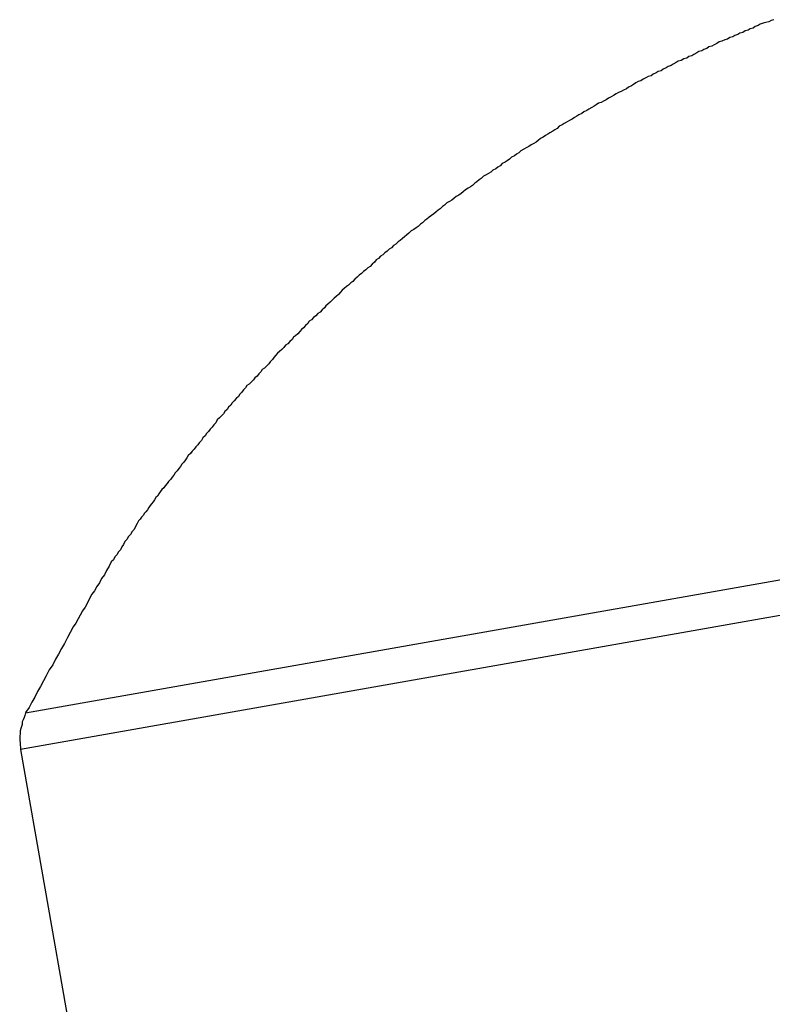
# Model space of a CAD drawing. Extents: x -37 to 37, y -15.6 to 15.6.
# Drawn here: x -33.4 to -33.1, y 4.7 to 5.1 of the extents above; entities that cross this region are included whole.
import ezdxf

# ---------------------------------------------------------------- set-up
doc = ezdxf.new("R2010")
doc.units = 0
doc.layers.get('0').update_dxf_attribs({"linetype": 'CONTINUOUS'})

msp = doc.modelspace()

# ---------------------------------------------------------------- linework, layer by layer
at = {"color": 0}
for points in [[(-33.063, 5.1206), (-33.0642, 5.1203), (-33.0651, 5.1197), (-33.0663, 5.1194), (-33.0675, 5.1191), (-33.0687, 5.1188), (-33.0687, 5.1188), (-33.0696, 5.1182), (-33.0708, 5.1177), (-33.0717, 5.1171), (-33.0729, 5.1168), (-33.0738, 5.1162), (-33.075, 5.1159), (-33.076, 5.1153), (-33.0772, 5.115), (-33.0781, 5.1144), (-33.0793, 5.114), (-33.0802, 5.1134), (-33.0814, 5.1131), (-33.0823, 5.1125), (-33.0835, 5.1122), (-33.0847, 5.1116), (-33.0859, 5.1113), (-33.0859, 5.1113), (-33.0868, 5.1107), (-33.088, 5.1101), (-33.0889, 5.1095), (-33.0901, 5.1092), (-33.091, 5.1086), (-33.0922, 5.1082), (-33.0931, 5.1076), (-33.0943, 5.1073), (-33.0952, 5.1067), (-33.0964, 5.1061), (-33.0973, 5.1055), (-33.0985, 5.1052), (-33.0994, 5.1046), (-33.1006, 5.1042), (-33.1017, 5.1036), (-33.1029, 5.1033), (-33.1029, 5.1033), (-33.1038, 5.1027), (-33.105, 5.1021), (-33.1059, 5.1015), (-33.1071, 5.1011), (-33.108, 5.1005), (-33.1092, 5.0999), (-33.1101, 5.0993), (-33.1113, 5.099), (-33.1122, 5.0984), (-33.1134, 5.0978), (-33.1143, 5.0972), (-33.1155, 5.0969), (-33.1164, 5.0963), (-33.1176, 5.0957), (-33.1185, 5.0951), (-33.1197, 5.0948), (-33.1197, 5.0948), (-33.1206, 5.0942), (-33.1216, 5.0936), (-33.1225, 5.093), (-33.1237, 5.0924), (-33.1246, 5.0918), (-33.1258, 5.0912), (-33.1267, 5.0906), (-33.1279, 5.0902), (-33.1288, 5.0896), (-33.13, 5.089), (-33.1309, 5.0884), (-33.1321, 5.0878), (-33.133, 5.0872), (-33.1342, 5.0866), (-33.1351, 5.086), (-33.1363, 5.0857), (-33.1363, 5.0857), (-33.1372, 5.0851), (-33.1381, 5.0845), (-33.139, 5.0839), (-33.1402, 5.0833), (-33.1411, 5.0827), (-33.1423, 5.0821), (-33.1432, 5.0815), (-33.1444, 5.0809), (-33.1453, 5.0803), (-33.1463, 5.0797), (-33.1472, 5.0791), (-33.1484, 5.0785), (-33.1493, 5.0779), (-33.1505, 5.0773), (-33.1514, 5.0767), (-33.1526, 5.0761), (-33.1526, 5.0761), (-33.1535, 5.0752), (-33.1544, 5.0746), (-33.1553, 5.074), (-33.1565, 5.0734), (-33.1574, 5.0728), (-33.1584, 5.0722), (-33.1593, 5.0716), (-33.1605, 5.071), (-33.1614, 5.0701), (-33.1623, 5.0695), (-33.1632, 5.0689), (-33.1644, 5.0683), (-33.1653, 5.0677), (-33.1665, 5.0671), (-33.1674, 5.0665), (-33.1686, 5.0659), (-33.1686, 5.0659), (-33.1695, 5.065), (-33.1704, 5.0644), (-33.1713, 5.0638), (-33.1725, 5.0632), (-33.1734, 5.0623), (-33.1743, 5.0617), (-33.1752, 5.0611), (-33.1764, 5.0605), (-33.1773, 5.0596), (-33.1782, 5.059), (-33.1791, 5.0584), (-33.1803, 5.0578), (-33.1812, 5.057), (-33.1822, 5.0564), (-33.1831, 5.0558), (-33.1843, 5.0552), (-33.1843, 5.0552), (-33.1852, 5.0543), (-33.1861, 5.0537), (-33.187, 5.0529), (-33.1879, 5.0523), (-33.1888, 5.0514), (-33.1897, 5.0508), (-33.1906, 5.0502), (-33.1918, 5.0496), (-33.1927, 5.0487), (-33.1936, 5.0481), (-33.1945, 5.0474), (-33.1957, 5.0468), (-33.1966, 5.0459), (-33.1975, 5.0453), (-33.1984, 5.0447), (-33.1996, 5.0441), (-33.1996, 5.0441), (-33.2005, 5.0432), (-33.2014, 5.0426), (-33.2023, 5.0417), (-33.2032, 5.0411), (-33.2041, 5.0402), (-33.205, 5.0396), (-33.2059, 5.0388), (-33.207, 5.0382), (-33.2079, 5.0373), (-33.2088, 5.0367), (-33.2097, 5.0358), (-33.2106, 5.0352), (-33.2115, 5.0343), (-33.2124, 5.0337), (-33.2133, 5.033), (-33.2145, 5.0324), (-33.2145, 5.0324), (-33.2154, 5.0315), (-33.2163, 5.0308), (-33.2172, 5.0299), (-33.2181, 5.0293), (-33.219, 5.0284), (-33.2199, 5.0278), (-33.2208, 5.0269), (-33.2218, 5.0263), (-33.2227, 5.0254), (-33.2236, 5.0248), (-33.2245, 5.0239), (-33.2254, 5.0233), (-33.2263, 5.0224), (-33.2272, 5.0218), (-33.2281, 5.0209), (-33.2291, 5.0203), (-33.2291, 5.0203), (-33.2298, 5.0194), (-33.2307, 5.0185), (-33.2316, 5.0176), (-33.2325, 5.017), (-33.2334, 5.0161), (-33.2343, 5.0155), (-33.2352, 5.0146), (-33.2361, 5.014), (-33.237, 5.0131), (-33.2379, 5.0122), (-33.2388, 5.0113), (-33.2397, 5.0107), (-33.2406, 5.0098), (-33.2415, 5.0092), (-33.2424, 5.0083), (-33.2433, 5.0077), (-33.2433, 5.0077), (-33.2439, 5.0068), (-33.2448, 5.0059), (-33.2457, 5.005), (-33.2466, 5.0044), (-33.2474, 5.0035), (-33.2483, 5.0027), (-33.2492, 5.0018), (-33.2501, 5.0012), (-33.2507, 5.0003), (-33.2516, 4.9994), (-33.2525, 4.9985), (-33.2534, 4.9979), (-33.2543, 4.997), (-33.2552, 4.9962), (-33.2561, 4.9953), (-33.257, 4.9947), (-33.257, 4.9947), (-33.2576, 4.9938), (-33.2585, 4.9929), (-33.2594, 4.992), (-33.2603, 4.9913), (-33.2609, 4.9904), (-33.2618, 4.9895), (-33.2627, 4.9886), (-33.2636, 4.988), (-33.2642, 4.9871), (-33.2651, 4.9862), (-33.266, 4.9853), (-33.2669, 4.9847), (-33.2676, 4.9838), (-33.2685, 4.9829), (-33.2694, 4.982), (-33.2703, 4.9814), (-33.2703, 4.9814), (-33.2709, 4.9805), (-33.2718, 4.9796), (-33.2724, 4.9787), (-33.2733, 4.9778), (-33.2739, 4.9769), (-33.2748, 4.976), (-33.2757, 4.9751), (-33.2766, 4.9745), (-33.2772, 4.9736), (-33.2781, 4.9727), (-33.2788, 4.9718), (-33.2797, 4.9711), (-33.2803, 4.9702), (-33.2812, 4.9693), (-33.2821, 4.9684), (-33.283, 4.9678), (-33.283, 4.9678), (-33.2836, 4.9669), (-33.2845, 4.966), (-33.2851, 4.9651), (-33.286, 4.9642), (-33.2866, 4.9633), (-33.2875, 4.9624), (-33.2883, 4.9615), (-33.2892, 4.9606), (-33.2898, 4.9597), (-33.2907, 4.9588), (-33.2913, 4.9579), (-33.2922, 4.957), (-33.2928, 4.9561), (-33.2937, 4.9552), (-33.2945, 4.9543), (-33.2954, 4.9535), (-33.2954, 4.9535), (-33.296, 4.9523), (-33.2969, 4.9514), (-33.2975, 4.9505), (-33.2984, 4.9496), (-33.299, 4.9487), (-33.2999, 4.9478), (-33.3005, 4.9469), (-33.3014, 4.946), (-33.302, 4.9449), (-33.3029, 4.944), (-33.3035, 4.9431), (-33.3044, 4.9422), (-33.305, 4.9413), (-33.3059, 4.9404), (-33.3066, 4.9395), (-33.3075, 4.9386), (-33.3075, 4.9386), (-33.3081, 4.9377), (-33.3087, 4.9368), (-33.3093, 4.9359), (-33.3102, 4.935), (-33.3108, 4.9341), (-33.3115, 4.9332), (-33.3121, 4.9323), (-33.313, 4.9314), (-33.3136, 4.9305), (-33.3142, 4.9296), (-33.3148, 4.9287), (-33.3157, 4.9278), (-33.3163, 4.9269), (-33.3171, 4.926), (-33.3177, 4.9251), (-33.3186, 4.9244), (-33.3186, 4.9244), (-33.3192, 4.9235), (-33.3198, 4.9226), (-33.3204, 4.9217), (-33.321, 4.9211), (-33.3216, 4.9202), (-33.3222, 4.9193), (-33.3228, 4.9184), (-33.3234, 4.9178), (-33.324, 4.9169), (-33.3246, 4.916), (-33.3252, 4.9151), (-33.3258, 4.9145), (-33.3264, 4.9136), (-33.327, 4.9129), (-33.3276, 4.912), (-33.3283, 4.9114), (-33.3283, 4.9114), (-33.3289, 4.9102), (-33.3295, 4.909), (-33.3301, 4.9078), (-33.331, 4.9069), (-33.3316, 4.9057), (-33.3325, 4.9048), (-33.3331, 4.9036), (-33.334, 4.9027), (-33.3346, 4.9015), (-33.3352, 4.9005), (-33.3358, 4.8993), (-33.3367, 4.8984), (-33.3373, 4.8972), (-33.3382, 4.8963), (-33.3388, 4.8951), (-33.3397, 4.8942), (-33.3397, 4.8942), (-33.3406, 4.8924), (-33.3416, 4.8906), (-33.3425, 4.8888), (-33.3437, 4.8873), (-33.3446, 4.8855), (-33.3457, 4.884), (-33.3466, 4.8822), (-33.3478, 4.8807), (-33.3487, 4.8789), (-33.3496, 4.8771), (-33.3505, 4.8753), (-33.3517, 4.8738), (-33.3526, 4.872), (-33.3535, 4.8704), (-33.3544, 4.8686), (-33.3556, 4.8671), (-33.3556, 4.8671), (-33.3568, 4.8647), (-33.358, 4.8626), (-33.3592, 4.8602), (-33.3605, 4.8581), (-33.3617, 4.8557), (-33.3629, 4.8536), (-33.3641, 4.8512), (-33.3656, 4.8491), (-33.3668, 4.8467), (-33.368, 4.8446), (-33.3692, 4.8422), (-33.3704, 4.8401), (-33.3716, 4.8377), (-33.3728, 4.8356), (-33.374, 4.8334), (-33.3755, 4.8313)], [(-33.3755, 4.8312), (-32.8799, 4.9186)], [(-33.3755, 4.8312), (-32.8799, 4.9186)], [(-33.3755, 4.8312), (-32.8799, 4.9186)], [(-33.3755, 4.8312), (-32.8799, 4.9186)], [(-33.3755, 4.8312), (-32.8799, 4.9186)], [(-33.3755, 4.8312), (-32.8799, 4.9186)], [(-33.3755, 4.8312), (-32.8799, 4.9186)], [(-33.3755, 4.8312), (-32.8799, 4.9186)], [(-33.3755, 4.8312), (-32.8799, 4.9186)], [(-33.3755, 4.8312), (-32.8799, 4.9186)], [(-33.3755, 4.8312), (-32.8799, 4.9186)], [(-33.3755, 4.8312), (-32.8799, 4.9186)], [(-33.3755, 4.8312), (-32.8799, 4.9186)], [(-33.3755, 4.8312), (-32.8799, 4.9186)], [(-33.3755, 4.8312), (-32.8799, 4.9186)], [(-33.3755, 4.8312), (-32.8799, 4.9186)], [(-33.3755, 4.8312), (-32.8799, 4.9186)], [(-33.3755, 4.8312), (-32.8799, 4.9186)], [(-33.3755, 4.8312), (-32.8799, 4.9186)], [(-33.3755, 4.8312), (-32.8799, 4.9186)], [(-33.3755, 4.8312), (-32.8799, 4.9186)], [(-32.8774, 4.9041), (-33.3776, 4.8159)], [(-32.8774, 4.9041), (-33.3776, 4.8159)], [(-32.8774, 4.9041), (-33.3776, 4.8159)], [(-32.8774, 4.9041), (-33.3776, 4.8159)], [(-32.8774, 4.9041), (-33.3776, 4.8159)], [(-32.8774, 4.9041), (-33.3776, 4.8159)], [(-32.8774, 4.9041), (-33.3776, 4.8159)], [(-32.8774, 4.9041), (-33.3776, 4.8159)], [(-32.8774, 4.9041), (-33.3776, 4.8159)], [(-32.8774, 4.9041), (-33.3776, 4.8159)], [(-32.8774, 4.9041), (-33.3776, 4.8159)], [(-32.8774, 4.9041), (-33.3776, 4.8159)], [(-32.8774, 4.9041), (-33.3776, 4.8159)], [(-32.8774, 4.9041), (-33.3776, 4.8159)], [(-32.8774, 4.9041), (-33.3776, 4.8159)], [(-32.8774, 4.9041), (-33.3776, 4.8159)], [(-32.8774, 4.9041), (-33.3776, 4.8159)], [(-32.8774, 4.9041), (-33.3776, 4.8159)], [(-32.8774, 4.9041), (-33.3776, 4.8159)], [(-32.8774, 4.9041), (-33.3776, 4.8159)], [(-32.8774, 4.9041), (-33.3776, 4.8159)], [(-33.3755, 4.8312), (-33.3755, 4.8312), (-33.3758, 4.8301), (-33.3761, 4.8292), (-33.3764, 4.8283), (-33.3768, 4.8274), (-33.3769, 4.8264), (-33.3772, 4.8255), (-33.3774, 4.8246), (-33.3777, 4.8237), (-33.3777, 4.8225), (-33.3778, 4.8216), (-33.3778, 4.8207), (-33.3779, 4.8198), (-33.3777, 4.8186), (-33.3777, 4.8177), (-33.3776, 4.8168), (-33.3776, 4.8159)], [(-33.3755, 4.8312), (-33.3755, 4.8312)], [(-33.3776, 4.8159), (-33.3776, 4.8159)], [(-33.3776, 4.8159), (-29.8453, -15.217)], [(-33.3776, 4.8159), (-29.8453, -15.217)], [(-33.3776, 4.8159), (-29.8453, -15.217)], [(-33.3776, 4.8159), (-29.8453, -15.217)], [(-33.3776, 4.8159), (-29.8453, -15.217)], [(-33.3776, 4.8159), (-29.8453, -15.217)], [(-33.3776, 4.8159), (-29.8453, -15.217)], [(-33.3776, 4.8159), (-29.8453, -15.217)], [(-33.3776, 4.8159), (-29.8453, -15.217)], [(-33.3776, 4.8159), (-29.8453, -15.217)], [(-33.3776, 4.8159), (-29.8453, -15.217)], [(-33.3776, 4.8159), (-29.8453, -15.217)], [(-33.3776, 4.8159), (-29.8453, -15.217)], [(-33.3776, 4.8159), (-29.8453, -15.217)], [(-33.3776, 4.8159), (-29.8453, -15.217)], [(-33.3776, 4.8159), (-29.8453, -15.217)], [(-33.3776, 4.8159), (-29.8453, -15.217)], [(-33.3776, 4.8159), (-29.8453, -15.217)], [(-33.3776, 4.8159), (-29.8453, -15.217)], [(-33.3776, 4.8159), (-29.8453, -15.217)], [(-33.3776, 4.8159), (-29.8453, -15.217)], [(-33.3776, 4.8159), (-33.3776, 4.8159)]]:
    msp.add_lwpolyline(points, dxfattribs=at)

doc.saveas('drawing.dxf')
